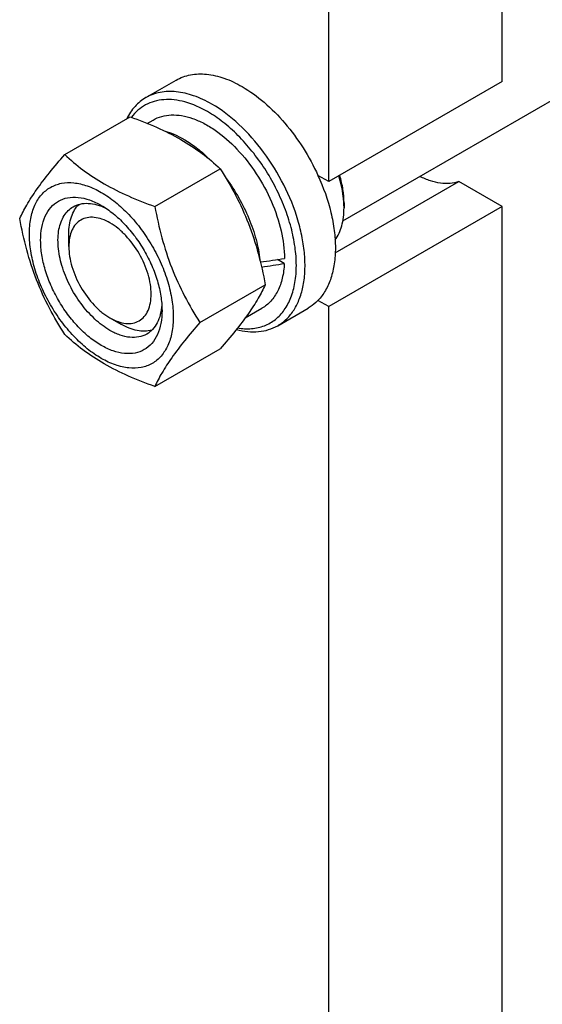
# Model space of a CAD drawing. Units: millimetres. Extents: x 0 to 6269, y -4 to 4433.
# Drawn here: x 4563 to 4648, y 1898 to 2059 of the extents above; entities that cross this region are included whole.
import ezdxf

# ---------------------------------------------------------------- set-up
doc = ezdxf.new("R2010")
doc.units = ezdxf.units.MM
doc.header["$LTSCALE"] = 344.776119
doc.layers.get('0').update_dxf_attribs({"linetype": 'CONTINUOUS'})

msp = doc.modelspace()

# ---------------------------------------------------------------- linework, layer by layer
at = {"color": 7, "linetype": 'Continuous'}
for p, q in [((4615.301, 2025.747), (5150.025, 2334.469)), ((4641.295, 2048.488), (4641.295, 2218.32)), ((4613.011, 2032.158), (4613.011, 2201.991)), ((4583.169, 2045.879), (4588.119, 2048.736)), ((4641.295, 2048.488), (4613.011, 2032.158)), ((4569.919, 2036.585), (4580.594, 2042.748)), ((4583.393, 2041.678), (4584.337, 2042.223)), ((4584.616, 2028.1), (4595.291, 2034.263)), ((4613.011, 2032.158), (4611.238, 2033.182)), ((4614.053, 2020.523), (4634.215, 2032.163)), ((4641.295, 2028.075), (4634.215, 2032.163)), ((4641.295, 2028.075), (4613.011, 2011.746)), ((4615.486, 2028.688), (4615.486, 2027.872)), ((4641.295, 1858.243), (4641.295, 2028.075)), ((4570.584, 2021.543), (4570.584, 2023.584)), ((4605.743, 2018.799), (4604.643, 2019.434)), ((4591.964, 2009.16), (4602.64, 2015.324)), ((4599.369, 2009.91), (4602.087, 2011.479)), ((4604.669, 2008.639), (4609.618, 2011.497)), ((4613.011, 2011.746), (4611.238, 2012.769)), ((4613.011, 1841.913), (4613.011, 2011.746)), ((4577.301, 2009.909), (4579.069, 2008.888)), ((4584.616, 1998.706), (4595.291, 2004.869))]:
    msp.add_line(p, q, dxfattribs=at)
msp.add_arc((4601.235, 2027.868), 14.251, 0.01406, 3.29056, dxfattribs=at)
for centre, start_param, end_param in [((4593.212, 2026.851), -1.351116, -1.2394115), ((4591.269, 2025.729), -1.290606, -1.1830437)]:
    msp.add_ellipse(centre, major_axis=(36.691, 2.764), ratio=0.2347755, start_param=start_param, end_param=end_param, dxfattribs=at)
for points, knots in [([(4588.119, 2048.736), (4588.471, 2048.94), (4589.22, 2049.29), (4590.863, 2049.745), (4593.165, 2049.806), (4596.048, 2049.109), (4597.925, 2048.216), (4598.869, 2047.672)], [0, 0, 0, 0, 0.1081633, 0.2183657, 0.4513689, 0.7104216, 1, 1, 1, 1]), ([(4593.919, 2044.814), (4592.975, 2045.359), (4591.098, 2046.252), (4588.215, 2046.949), (4585.913, 2046.888), (4584.27, 2046.432), (4583.521, 2046.082), (4583.169, 2045.879)], [0, 0, 0, 0, 0.2895783, 0.5486311, 0.7816342, 0.8918367, 1, 1, 1, 1]), ([(4598.869, 2047.672), (4600.138, 2046.938), (4602.631, 2045.121), (4605.966, 2041.726), (4608.917, 2037.704), (4610.534, 2034.726), (4611.238, 2033.182)], [0, 0, 0, 0, 0.2277034, 0.4758112, 0.7363979, 1, 1, 1, 1]), ([(4583.169, 2045.879), (4582.509, 2045.498), (4581.27, 2044.483), (4580.395, 2043.151), (4580.035, 2042.426)], [0, 0, 0, 0, 0.4849485, 1, 1, 1, 1]), ([(4593.212, 2043.589), (4592.056, 2044.256), (4590.265, 2045.062), (4587.812, 2045.552), (4586.118, 2045.597), (4584.535, 2045.327), (4583.092, 2044.743), (4581.82, 2043.855), (4581.119, 2043.089), (4580.806, 2042.672)], [0, 0, 0, 0, 0.2928554, 0.4243028, 0.546828, 0.662496, 0.7742345, 0.8855462, 1, 1, 1, 1]), ([(4598.119, 2008.268), (4598.876, 2008.145), (4600.367, 2008.062), (4602.511, 2008.526), (4604.371, 2009.586), (4605.86, 2011.194), (4606.933, 2013.271), (4607.575, 2015.742), (4607.78, 2018.533), (4607.548, 2021.565), (4606.888, 2024.753), (4605.819, 2028.002), (4604.374, 2031.216), (4602.596, 2034.3), (4600.538, 2037.162), (4598.261, 2039.716), (4595.832, 2041.886), (4594.091, 2043.081), (4593.212, 2043.589)], [0, 0, 0, 0, 0.0495718, 0.0954877, 0.1400307, 0.1858543, 0.2352655, 0.2897423, 0.3498667, 0.4154782, 0.4858633, 0.5599174, 0.6362759, 0.713425, 0.7898018, 0.8638914, 0.934327, 1, 1, 1, 1]), ([(4604.669, 2008.639), (4605.199, 2008.945), (4606.204, 2009.715), (4607.413, 2011.244), (4608.316, 2013.113), (4608.901, 2015.279), (4609.162, 2017.693), (4609.095, 2020.308), (4608.705, 2023.069), (4607.747, 2026.931), (4605.808, 2031.726), (4602.554, 2037.019), (4598.599, 2041.518), (4595.51, 2043.895), (4593.919, 2044.814)], [0, 0, 0, 0, 0.0428414, 0.0874514, 0.1352644, 0.1872064, 0.2436885, 0.3046845, 0.3698235, 0.4384748, 0.5827575, 0.7298478, 0.8713776, 1, 1, 1, 1]), ([(4580.594, 2042.748), (4582.053, 2042.225), (4584.872, 2041.123), (4588.821, 2039.158), (4592.296, 2036.873), (4594.343, 2035.144), (4595.291, 2034.263)], [0, 0, 0, 0, 0.2720296, 0.5307148, 0.7728259, 1, 1, 1, 1]), ([(4584.337, 2042.223), (4584.774, 2042.475), (4585.739, 2042.876), (4587.331, 2043.11), (4589.041, 2042.984), (4590.831, 2042.508), (4592.665, 2041.698), (4595.197, 2040.148), (4598.213, 2037.477), (4601.313, 2033.508), (4603.755, 2028.996), (4605.338, 2024.312), (4605.763, 2021.122), (4605.763, 2019.604)], [0, 0, 0, 0, 0.042849, 0.087467, 0.1352884, 0.1872395, 0.2437316, 0.3047383, 0.4383735, 0.5826817, 0.7297983, 0.8713538, 1, 1, 1, 1]), ([(4586.157, 2040.457), (4587.497, 2040.087), (4589.485, 2039.119), (4591.906, 2037.353), (4593.097, 2036.267), (4593.68, 2035.681)], [0, 0, 0, 0, 0.4638068, 0.7240663, 1, 1, 1, 1]), ([(4562.57, 2026.131), (4562.919, 2026.884), (4563.765, 2028.496), (4565.393, 2030.991), (4567.486, 2033.728), (4569.07, 2035.605), (4569.919, 2036.585)], [0, 0, 0, 0, 0.1941908, 0.4252957, 0.6965306, 1, 1, 1, 1]), ([(4569.919, 2036.585), (4570.867, 2035.704), (4572.915, 2033.976), (4576.389, 2031.691), (4580.338, 2029.725), (4583.157, 2028.624), (4584.616, 2028.1)], [0, 0, 0, 0, 0.2271741, 0.4692852, 0.7279704, 1, 1, 1, 1]), ([(4595.291, 2034.263), (4596.182, 2032.861), (4597.879, 2029.962), (4599.986, 2025.332), (4601.572, 2020.417), (4602.319, 2017.033), (4602.64, 2015.324)], [0, 0, 0, 0, 0.2437274, 0.4921422, 0.7447939, 1, 1, 1, 1]), ([(4596.294, 2032.632), (4597.037, 2031.631), (4598.396, 2029.534), (4600.023, 2026.204), (4601.186, 2022.805), (4601.636, 2020.499), (4601.76, 2019.373)], [0, 0, 0, 0, 0.2582095, 0.5158639, 0.7653946, 1, 1, 1, 1]), ([(4611.238, 2033.182), (4612.126, 2031.234), (4613.186, 2028.248), (4613.937, 2024.226), (4614.132, 2021.41), (4613.965, 2018.796), (4613.436, 2016.442), (4612.552, 2014.404), (4611.708, 2013.257), (4611.238, 2012.769)], [0, 0, 0, 0, 0.2987977, 0.4388821, 0.5702814, 0.6918944, 0.8033926, 0.9054576, 1, 1, 1, 1]), ([(4615.462, 2028.686), (4615.442, 2029.042), (4615.304, 2030.534), (4614.969, 2032.004), (4614.632, 2033.094)], [0, 0, 0, 0, 0.2381916, 1, 1, 1, 1]), ([(4615.486, 2028.688), (4615.486, 2029.42), (4615.355, 2030.943), (4615.018, 2032.432), (4614.799, 2033.19)], [0, 0, 0, 0, 0.4813738, 1, 1, 1, 1]), ([(4634.215, 2032.163), (4633.755, 2032.004), (4632.757, 2031.802), (4631.174, 2031.859), (4629.509, 2032.257), (4628.414, 2032.72), (4627.863, 2032.998)], [0, 0, 0, 0, 0.2220732, 0.4595415, 0.7179728, 1, 1, 1, 1]), ([(4564.15, 2023.626), (4564.15, 2024.467), (4564.277, 2026.067), (4564.925, 2028.264), (4566.016, 2030.048), (4567.531, 2031.322), (4569.392, 2031.997), (4571.483, 2032.05), (4573.71, 2031.513), (4576.001, 2030.423), (4578.278, 2028.827), (4580.462, 2026.783), (4582.475, 2024.368), (4584.24, 2021.671), (4585.693, 2018.794), (4586.778, 2015.844), (4587.456, 2012.931), (4587.626, 2011), (4587.626, 2010.072)], [0, 0, 0, 0, 0.0603796, 0.1143942, 0.1629772, 0.2083502, 0.253723, 0.3023056, 0.3563197, 0.4166987, 0.4832849, 0.5551307, 0.6307555, 0.7083487, 0.785942, 0.861567, 0.9334133, 1, 1, 1, 1]), ([(4575.888, 2005.418), (4575.21, 2005.809), (4573.871, 2006.747), (4572.03, 2008.47), (4570.332, 2010.507), (4568.843, 2012.782), (4567.618, 2015.208), (4566.703, 2017.696), (4566.131, 2020.154), (4565.926, 2022.49), (4566.095, 2024.622), (4566.642, 2026.476), (4567.562, 2027.981), (4568.84, 2029.055), (4570.41, 2029.625), (4572.173, 2029.669), (4574.051, 2029.216), (4575.273, 2028.635), (4575.888, 2028.28)], [0, 0, 0, 0, 0.0665861, 0.1384319, 0.2140567, 0.2916499, 0.3692432, 0.4448682, 0.5167145, 0.5833012, 0.6436808, 0.6976954, 0.7462784, 0.7916514, 0.8370242, 0.8856068, 0.9396209, 1, 1, 1, 1]), ([(4577.302, 2007.867), (4576.414, 2008.38), (4574.689, 2009.707), (4572.482, 2012.218), (4570.666, 2015.172), (4569.39, 2018.33), (4568.756, 2021.436), (4568.813, 2023.882), (4569.266, 2025.56), (4569.77, 2026.604), (4570.445, 2027.458), (4571.006, 2027.887), (4571.302, 2028.058)], [0, 0, 0, 0, 0.1286793, 0.2702718, 0.4174274, 0.561774, 0.6954451, 0.8127106, 0.8646756, 0.9125098, 0.9571396, 1, 1, 1, 1]), ([(4570.584, 2023.584), (4570.584, 2024.083), (4570.647, 2025.04), (4570.958, 2026.383), (4571.477, 2027.539), (4571.974, 2028.182), (4572.249, 2028.453)], [0, 0, 0, 0, 0.2838047, 0.5433545, 0.7804445, 1, 1, 1, 1]), ([(4571.302, 2028.058), (4571.657, 2028.262), (4572.458, 2028.571), (4573.788, 2028.669), (4575.212, 2028.421), (4576.149, 2028.054), (4576.622, 2027.825)], [0, 0, 0, 0, 0.2222686, 0.4574177, 0.7150102, 1, 1, 1, 1]), ([(4575.888, 2028.28), (4576.566, 2027.888), (4577.904, 2026.95), (4579.746, 2025.227), (4581.443, 2023.19), (4582.932, 2020.916), (4584.157, 2018.489), (4585.072, 2016.001), (4585.644, 2013.544), (4585.787, 2011.916), (4585.787, 2011.133)], [0, 0, 0, 0, 0.1141547, 0.2373263, 0.3669759, 0.4999999, 0.6330239, 0.7626735, 0.8858451, 1, 1, 1, 1]), ([(4584.616, 2028.1), (4584.936, 2026.39), (4585.683, 2023.006), (4587.27, 2018.092), (4589.377, 2013.462), (4591.074, 2010.562), (4591.964, 2009.16)], [0, 0, 0, 0, 0.2552061, 0.5078578, 0.7562726, 1, 1, 1, 1]), ([(4614.031, 2022.633), (4614.535, 2023.314), (4615.085, 2024.56), (4615.43, 2026.366), (4615.486, 2027.358), (4615.486, 2027.872)], [0, 0, 0, 0, 0.4612542, 0.7205646, 1, 1, 1, 1]), ([(4569.919, 2007.191), (4569.028, 2008.593), (4567.332, 2011.492), (4565.224, 2016.122), (4563.638, 2021.037), (4562.891, 2024.421), (4562.57, 2026.131)], [0, 0, 0, 0, 0.2437274, 0.4921422, 0.7447939, 1, 1, 1, 1]), ([(4577.302, 2025.422), (4576.885, 2025.663), (4576.056, 2026.058), (4574.781, 2026.365), (4573.584, 2026.335), (4572.519, 2025.949), (4571.652, 2025.219), (4571.028, 2024.198), (4570.657, 2022.94), (4570.584, 2022.025), (4570.584, 2021.543)], [0, 0, 0, 0, 0.1449069, 0.2745281, 0.3911147, 0.4999988, 0.6088842, 0.725474, 0.8550996, 1, 1, 1, 1]), ([(4577.302, 2009.908), (4577.719, 2009.668), (4578.548, 2009.273), (4579.823, 2008.965), (4581.019, 2008.996), (4582.084, 2009.382), (4582.951, 2010.111), (4583.576, 2011.132), (4583.947, 2012.39), (4584.062, 2013.837), (4583.922, 2015.423), (4583.394, 2017.692), (4582.167, 2020.474), (4580.371, 2022.928), (4578.67, 2024.52), (4577.762, 2025.157), (4577.302, 2025.422)], [0, 0, 0, 0, 0.0604151, 0.1144574, 0.1630654, 0.2084619, 0.2538585, 0.3024668, 0.3565097, 0.4169208, 0.4835422, 0.555426, 0.7084639, 0.8615017, 0.933385, 1, 1, 1, 1]), ([(4587.626, 2010.072), (4587.626, 2009.231), (4587.498, 2007.631), (4586.85, 2005.434), (4585.759, 2003.649), (4584.244, 2002.375), (4582.383, 2001.7), (4580.292, 2001.647), (4578.065, 2002.185), (4575.775, 2003.275), (4573.497, 2004.871), (4571.313, 2006.915), (4569.301, 2009.33), (4567.535, 2012.026), (4566.082, 2014.903), (4564.997, 2017.854), (4564.32, 2020.767), (4564.15, 2022.698), (4564.15, 2023.626)], [0, 0, 0, 0, 0.0603796, 0.1143942, 0.1629772, 0.2083502, 0.253723, 0.3023056, 0.3563197, 0.4166987, 0.4832849, 0.5551307, 0.6307555, 0.7083487, 0.785942, 0.861567, 0.9334133, 1, 1, 1, 1]), ([(4570.584, 2021.543), (4570.584, 2021.012), (4570.681, 2019.907), (4571.21, 2017.639), (4572.436, 2014.856), (4574.233, 2012.403), (4575.933, 2010.811), (4576.842, 2010.174), (4577.301, 2009.909)], [0, 0, 0, 0, 0.1142588, 0.2375417, 0.500005, 0.7624685, 0.8857513, 1, 1, 1, 1]), ([(4605.743, 2018.799), (4605.702, 2017.988), (4605.503, 2016.445), (4604.777, 2014.338), (4603.649, 2012.626), (4602.63, 2011.792), (4602.087, 2011.479)], [0, 0, 0, 0, 0.2864641, 0.5445394, 0.7790807, 1, 1, 1, 1]), ([(4602.64, 2015.324), (4602.291, 2014.571), (4601.446, 2012.959), (4599.818, 2010.463), (4597.724, 2007.726), (4596.141, 2005.849), (4595.291, 2004.869)], [0, 0, 0, 0, 0.1941908, 0.4252957, 0.6965306, 1, 1, 1, 1]), ([(4585.76, 2011.999), (4585.722, 2011.475), (4585.572, 2010.479), (4585.075, 2009.121), (4584.325, 2008.018), (4583.657, 2007.478), (4583.302, 2007.273)], [0, 0, 0, 0, 0.2850058, 0.5426034, 0.7777459, 1, 1, 1, 1]), ([(4611.238, 2012.769), (4611.117, 2012.644), (4610.624, 2012.164), (4610.063, 2011.754), (4609.618, 2011.497)], [0, 0, 0, 0, 0.2532075, 1, 1, 1, 1]), ([(4585.787, 2011.133), (4585.787, 2010.424), (4585.68, 2009.075), (4585.133, 2007.222), (4584.213, 2005.717), (4582.935, 2004.642), (4581.366, 2004.073), (4579.602, 2004.028), (4577.724, 2004.481), (4576.502, 2005.063), (4575.888, 2005.418)], [0, 0, 0, 0, 0.1449003, 0.2745259, 0.3911163, 0.5000029, 0.608889, 0.7254779, 0.8551016, 1, 1, 1, 1]), ([(4584.123, 2007.897), (4583.751, 2007.794), (4582.945, 2007.684), (4581.683, 2007.811), (4580.363, 2008.214), (4579.502, 2008.638), (4579.069, 2008.888)], [0, 0, 0, 0, 0.219539, 0.4566106, 0.7161625, 1, 1, 1, 1]), ([(4591.964, 2009.16), (4591.115, 2008.18), (4589.531, 2006.303), (4587.438, 2003.567), (4585.81, 2001.071), (4584.964, 1999.459), (4584.616, 1998.706)], [0, 0, 0, 0, 0.3034694, 0.5747043, 0.8058092, 1, 1, 1, 1]), ([(4597.917, 2008.014), (4598.528, 2007.853), (4599.734, 2007.628), (4601.521, 2007.61), (4603.187, 2007.929), (4604.202, 2008.37), (4604.669, 2008.639)], [0, 0, 0, 0, 0.272766, 0.5269958, 0.7672715, 1, 1, 1, 1]), ([(4584.616, 1998.706), (4583.157, 1999.229), (4580.338, 2000.331), (4576.389, 2002.297), (4572.915, 2004.582), (4570.867, 2006.31), (4569.919, 2007.191)], [0, 0, 0, 0, 0.2720296, 0.5307148, 0.7728259, 1, 1, 1, 1]), ([(4583.302, 2007.273), (4582.906, 2007.044), (4581.996, 2006.714), (4580.486, 2006.676), (4578.876, 2007.065), (4577.829, 2007.563), (4577.302, 2007.867)], [0, 0, 0, 0, 0.2177734, 0.450953, 0.7102018, 1, 1, 1, 1])]:
    msp.add_open_spline(points, degree=3, knots=knots, dxfattribs=at)

doc.saveas('drawing.dxf')
